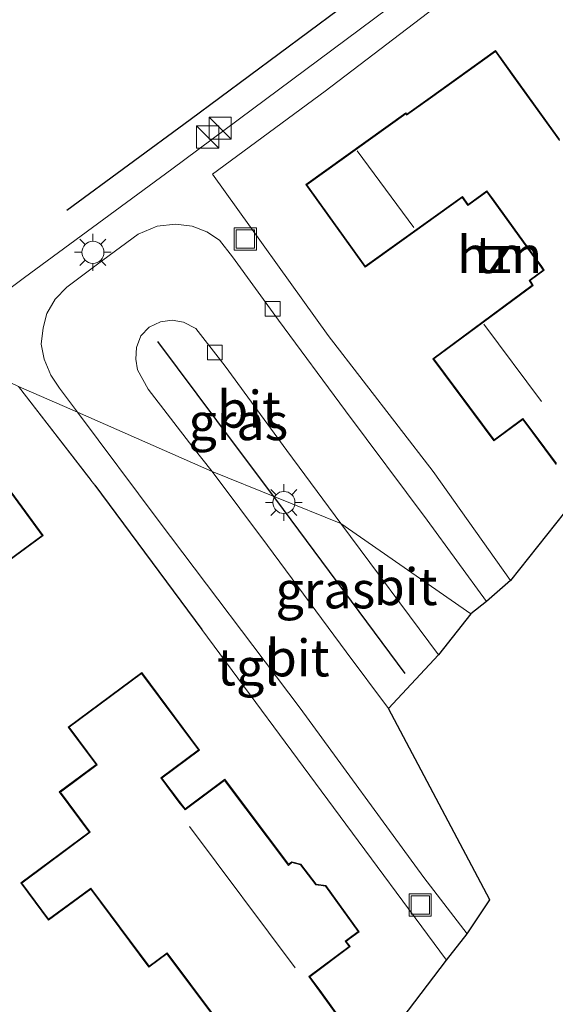
# Model space of a CAD drawing. Units: metres. Extents: x 179994 to 190000, y 320436 to 325002.
# Drawn here: x 180160 to 180196, y 322396 to 322463 of the extents above; entities that cross this region are included whole.
import ezdxf
from ezdxf.enums import TextEntityAlignment as Align

# ---------------------------------------------------------------- set-up
doc = ezdxf.new("R2010")
doc.units = ezdxf.units.M
doc.linetypes.add('IE-TERREINAFSCHEIDING', pattern=[10, 8, -2])
doc.layers.get('0').update_dxf_attribs({"lineweight": 25})
for name, color, linetype, lineweight in [('B-ME-GR-BOMENRIJ-L-B1', 10, 'Continuous', 25), ('B-ME-IE-GRASLAND-GV-B6', 93, 'Continuous', 18), ('B-ME-IE-GRONDWERKLIJN-GROND_INGERICHT-GV-B6', 253, 'Continuous', 18), ('B-ME-IE-HULPGEOMETRIE-L-B1', 53, 'Continuous', 18), ('B-ME-IE-INRICHTINGSELEMENT-S-B1', 253, 'Continuous', 18), ('B-ME-IE-MEUBILAIR_WEGMEUBILAIR-LICHTMAST-S-B1', 8, 'Continuous', 18), ('B-ME-IE-TERREINAFSCHEIDING-HAAG-L-B1', 10, 'Continuous', 25), ('B-ME-IE-TERREINAFSCHEIDING-RASTERHEKWERK-L-B1', 8, 'IE-TERREINAFSCHEIDING', 18), ('B-ME-KG-KADASTRAAL-DAKRAND-L-B1', 13, 'Continuous', 18), ('B-ME-KG-KADASTRAAL-NOKLIJN-L-B1', 13, 'Continuous', 18), ('B-ME-KG-KADASTRAAL-OPNAMEDTMGRENS-L-B1', 10, 'Continuous', 25), ('B-ME-OG-BEBOUWING-GV-B6', 173, 'Continuous', 18), ('B-ME-VH-VERH_SOORT-BITUMEN-GV-B6', 8, 'IE-TERREINAFSCHEIDING-NATUURLIJK-HOUTWAL', 18), ('B-ME-VH-VERH_SOORT-TEGELS-GV-B6', 8, 'Continuous', 18), ('B-ME-VV-KOLK-S-B1', 8, 'Continuous', 18)]:
    doc.layers.add(name, color=color, linetype=linetype, lineweight=lineweight)
doc.styles.add('NLCS-ISO', font='NLCS-ISO.TTF')
doc.linetypes.add('IE-TERREINAFSCHEIDING-NATUURLIJK-HOUTWAL', pattern='A,7,-1.5,[67,NLCS.SHX,S=0.75,R=45,X=0,Y=0],-1.5,7,-1.5,[70,NLCS.SHX,S=0.75,R=0,X=0,Y=0],-1.5', length=20)

# ---------------------------------------------------------------- blocks, each defined once
blk = doc.blocks.new('kast')
blk.add_line((-0.75, -0.75), (0.75, 0.75))
blk.add_lwpolyline([(-0.75, 0.75), (0.75, 0.75), (0.75, -0.75), (-0.75, -0.75)], close=True)
blk = doc.blocks.new('put')
for p, q in [((0.75, 0.75), (-0.75, 0.75)), ((-0.75, 0.75), (-0.75, -0.75)), ((0.75, -0.75), (0.75, 0.75)), ((-0.75, -0.75), (0.75, -0.75))]:
    blk.add_line(p, q)
blk.add_lwpolyline([(-0.625, 0.625), (0.625, 0.625), (0.625, -0.625), (-0.625, -0.625)], close=True)
blk = doc.blocks.new('kolk')
blk.add_lwpolyline([(-0.5, -0.5), (0.5, -0.5), (0.5, 0.5), (-0.5, 0.5)], close=True)
blk = doc.blocks.new('lantaarnpaal')
for p, q in [((-0.884, 0.884), (-0.53, 0.53)), ((0, 0.75), (0, 1.25)), ((0.53, 0.53), (0.884, 0.884)), ((-0.75, 0), (-1.25, 0)), ((0.75, 0), (1.25, 0)), ((-0.53, -0.53), (-0.884, -0.884)), ((0.53, -0.53), (0.884, -0.884)), ((0, -0.75), (0, -1.25))]:
    blk.add_line(p, q)
blk.add_circle((0, 0), 0.75)

msp = doc.modelspace()

# ---------------------------------------------------------------- linework, layer by layer
at = {"layer": 'B-ME-GR-BOMENRIJ-L-B1'}
for points in [[(180162.904, 322449.962, 59.819), (180171.281, 322456.119, 60.08), (180187.377, 322468.08, 60.395), (180203.169, 322479.915, 60.802), (180219.079, 322492.042, 61.25)], [(180169.054, 322441.045, 59.898), (180174.406, 322433.898, 59.898), (180177.056, 322430.341, 59.574), (180185.851, 322418.507, 59.688)]]:
    msp.add_polyline3d(points, dxfattribs=at)
at = {"layer": 'B-ME-IE-GRASLAND-GV-B6'}
for points in [[(180270.322, 322520.587, 62.996), (180254.335, 322503.257, 62.453), (180247.355, 322498.094, 62.096), (180237.836, 322491.074, 61.611), (180233.576, 322488.022, 61.354), (180227.767, 322495.347, 61.432), (180216.012, 322486.645, 61.08), (180200.437, 322475.386, 60.748), (180182.746, 322462.187, 60.346), (180170.028, 322452.743, 60.088), (180160.028, 322445.375, 59.769), (180153.901, 322440.783, 59.009), (180140.472, 322446.88, 59.118), (180141.391, 322448.061, 59.446)], [(180171.451, 322433.863, 59.748), (180168.422, 322437.797, 59.885), (180167.711, 322439.11, 59.873), (180167.586, 322439.835, 59.86), (180167.64, 322440.628, 59.856), (180167.935, 322441.417, 59.844), (180168.495, 322442.018, 59.844), (180169.271, 322442.387, 59.844), (180170.063, 322442.49, 59.864), (180170.817, 322442.354, 59.873), (180171.662, 322441.925, 59.885), (180173.659, 322439.374, 59.902), (180177.83, 322433.651, 59.823), (180181.498, 322428.696, 59.549), (180172.768, 322432.219, 59.474), (180171.451, 322433.863, 59.748)], [(180188.131, 322419.772, 59.719), (180184.736, 322416.131, 59.62), (180181.869, 322419.984, 59.499), (180176.529, 322427.186, 59.483), (180172.768, 322432.219, 59.474), (180181.498, 322428.696, 59.549), (180188.131, 322419.772, 59.719)]]:
    msp.add_polyline3d(points, dxfattribs=at)
at = {"layer": 'B-ME-IE-GRONDWERKLIJN-GROND_INGERICHT-GV-B6'}
for points in [[(180213.696, 322482.774, 61.055), (180222.089, 322471.579, 60.931), (180226.779, 322465.395, 60.91), (180213.533, 322443.877, 60.906), (180213.041, 322440.323, 60.885), (180203.86, 322433.762, 60.371), (180197.901, 322430.969, 60.134), (180193.001, 322424.822, 59.927), (180187.76, 322432.219, 60.03), (180180.651, 322441.441, 60.068), (180172.8, 322452.411, 60.068), (180180.434, 322458.037, 60.221), (180188.794, 322464.437, 60.478), (180202.773, 322474.766, 60.893), (180213.696, 322482.774, 61.055)], [(180193.259, 322459.036, 60.638), (180191.997, 322460.792, 60.451), (180187.565, 322457.61, 60.451), (180185.978, 322456.471, 60.451), (180185.911, 322456.565, 60.451), (180179.118, 322451.688, 60.504), (180183.144, 322446.081, 60.285), (180189.736, 322450.813, 60.451), (180190.117, 322450.281, 60.451), (180191.401, 322451.203, 60.451), (180191.882, 322450.539, 60.533), (180194.464, 322446.959, 60.52), (180195.086, 322446.094, 60.537), (180195.235, 322445.894, 60.508), (180194.276, 322445.188, 60.48), (180194.48, 322444.861, 60.451), (180187.746, 322439.862, 60.301), (180191.883, 322434.287, 60.301), (180193.849, 322435.744, 60.277), (180194.503, 322434.861, 60.272), (180196.112, 322432.692, 60.118)], [(180196.338, 322454.745, 60.626), (180193.259, 322459.036, 60.638)], [(180132.125, 322387.533, 58.276), (180124.902, 322397.431, 58.321), (180117.674, 322407.434, 58.341), (180122.785, 322413.06, 58.477), (180128.434, 322418.587, 58.715), (180136.917, 322425.907, 58.949), (180139.608, 322427.906, 59.002), (180149.778, 322435.558, 59.286), (180155.837, 322439.798, 59.333), (180159.639, 322437.988, 59.229), (180164.639, 322431.516, 59.323), (180164.806, 322431.291, 59.322), (180172.062, 322421.491, 59.569), (180180.999, 322409.417, 59.623), (180188.67, 322399.05, 59.731), (180185.672, 322395.072, 59.643)], [(180144.978, 322424.375, 60.098), (180143.308, 322423.152, 60.098), (180143.148, 322423.408, 60.098), (180140.281, 322421.272, 60.098), (180144.799, 322415.122, 60.098), (180147.219, 322416.879, 60.098), (180147.662, 322417.202, 60.098), (180149.482, 322414.658, 60.098), (180152.62, 322416.955, 60.098), (180151.141, 322418.96, 60.098), (180150.429, 322419.873, 60.098), (180161.308, 322427.871, 60.097), (180156.946, 322433.803, 60.097), (180145.383, 322425.326, 60.098), (180145.697, 322424.901, 60.098), (180144.978, 322424.375, 60.098)], [(180181.821, 322394.595, 59.643), (180180.088, 322396.977, 59.643), (180179.405, 322397.917, 59.643), (180182.136, 322399.963, 59.643), (180181.871, 322400.316, 59.643), (180182.097, 322400.485, 59.643), (180182.746, 322400.974, 59.643), (180180.48, 322404.117, 59.643), (180179.821, 322404.202, 59.643), (180178.791, 322405.568, 59.643), (180178.175, 322405.718, 59.643), (180177.95, 322405.549, 59.643), (180173.625, 322411.32, 59.643), (180170.941, 322409.309, 59.643), (180170.544, 322409.806, 59.643), (180169.357, 322411.403, 59.643), (180171.91, 322413.3, 59.643), (180167.994, 322418.57, 59.643), (180163, 322414.859, 59.643), (180164.89, 322412.316, 59.643), (180162.399, 322410.465, 59.643), (180164.425, 322407.737, 59.75), (180159.778, 322404.287, 59.713), (180161.665, 322401.752, 59.479), (180163.699, 322403.262, 59.643), (180164.531, 322403.868, 59.643), (180168.483, 322398.559, 59.434), (180169.7, 322399.471, 59.393), (180172.861, 322395.249, 59.38)]]:
    msp.add_polyline3d(points, dxfattribs=at)
at = {"layer": 'B-ME-IE-HULPGEOMETRIE-L-B1'}
for p, q in [((180163.64, 322436.241, 59.42), (180159.639, 322437.988, 59.229)), ((180172.768, 322432.219, 59.474), (180163.64, 322436.241, 59.42)), ((180181.498, 322428.696, 59.549), (180172.768, 322432.219, 59.474)), ((180190.319, 322422.559, 59.499), (180181.498, 322428.696, 59.549))]:
    msp.add_line(p, q, dxfattribs=at)
at = {"layer": 'B-ME-IE-TERREINAFSCHEIDING-HAAG-L-B1'}
msp.add_line((180164.806, 322431.291, 59.322), (180172.062, 322421.491, 59.569), dxfattribs=at)
at = {"layer": 'B-ME-IE-TERREINAFSCHEIDING-RASTERHEKWERK-L-B1'}
msp.add_polyline3d([(180159.639, 322437.988, 59.229), (180164.639, 322431.516, 59.323), (180164.806, 322431.291, 59.322)], dxfattribs=at)
at = {"layer": 'B-ME-KG-KADASTRAAL-DAKRAND-L-B1'}
for points in [[(180196.123, 322432.762, 63.33), (180194.542, 322434.893, 63.33), (180193.858, 322435.815, 67.212), (180191.892, 322434.356, 66.033), (180187.814, 322439.854, 66.033), (180194.547, 322444.848, 66.053), (180194.342, 322445.174, 63.297), (180195.305, 322445.883, 63.765), (180195.126, 322446.125, 63.765), (180194.504, 322446.989, 63.139), (180191.922, 322450.567, 63.122), (180191.412, 322451.273, 63.509), (180190.129, 322450.351, 63.529), (180189.748, 322450.883, 66.196), (180183.155, 322446.151, 66.074), (180179.189, 322451.679, 66.074), (180185.899, 322456.495, 66.086), (180185.966, 322456.401, 66.086), (180187.594, 322457.569, 63.651), (180191.986, 322460.722, 63.557), (180193.216, 322459.008, 63.565)], [(180193.216, 322459.008, 63.565), (180196.326, 322454.677, 63.549)], [(180156.936, 322433.734, 65.619), (180161.238, 322427.882, 65.601), (180150.37, 322419.892, 65.66), (180151.097, 322418.937, 62.807), (180152.55, 322416.966, 62.897), (180149.493, 322414.728, 62.969), (180147.672, 322417.273, 62.996), (180147.189, 322416.919, 62.034), (180144.809, 322415.191, 62.147), (180140.35, 322421.261, 62.165), (180143.15, 322423.348, 62.165), (180143.31, 322423.092, 63.023), (180145.009, 322424.335, 62.991), (180145.769, 322424.895, 66.033), (180145.457, 322425.318, 65.678), (180156.936, 322433.734, 65.619)], [(180172.931, 322395.239, 62.414), (180169.709, 322399.538, 62.434), (180168.493, 322398.627, 62.426), (180164.542, 322403.938, 62.348), (180163.669, 322403.302, 62.073), (180161.674, 322401.82, 62.097), (180159.849, 322404.277, 62.122), (180164.494, 322407.728, 62.11), (180162.469, 322410.455, 62.158), (180164.96, 322412.306, 62.129), (180163.07, 322414.849, 62.105), (180167.984, 322418.5, 62.129), (180171.84, 322413.31, 62.014), (180169.287, 322411.413, 62.063), (180170.504, 322409.775, 62.1), (180170.932, 322409.24, 67.131), (180173.615, 322411.25, 65.029), (180177.94, 322405.479, 65.03), (180178.186, 322405.664, 62.459), (180178.762, 322405.524, 62.459), (180179.794, 322404.155, 62.459), (180180.452, 322404.07, 62.459), (180182.677, 322400.984, 62.475), (180182.067, 322400.525, 62.475), (180181.801, 322400.326, 65.123), (180182.066, 322399.973, 65.123), (180179.336, 322397.927, 67.186), (180180.048, 322396.948, 62.126), (180181.781, 322394.566, 62.126)]]:
    msp.add_polyline3d(points, dxfattribs=at)
at = {"layer": 'B-ME-KG-KADASTRAAL-NOKLIJN-L-B1'}
for p, q in [((180182.599, 322453.994, 68.419), (180186.454, 322448.773, 68.419)), ((180191.208, 322442.215, 68.379), (180195.119, 322436.969, 68.379)), ((180171.232, 322408.123, 67.955), (180178.395, 322398.527, 67.923))]:
    msp.add_line(p, q, dxfattribs=at)
at = {"layer": 'B-ME-KG-KADASTRAAL-OPNAMEDTMGRENS-L-B1'}
for p, q in [((180190.319, 322422.559, 59.499), (180188.131, 322419.772, 59.719)), ((180184.736, 322416.131, 59.62), (180188.131, 322419.772, 59.719)), ((180188.67, 322399.05, 59.731), (180190.067, 322400.84, 59.562)), ((180185.672, 322395.072, 59.643), (180188.67, 322399.05, 59.731))]:
    msp.add_line(p, q, dxfattribs=at)
for points in [[(180502.048, 322795.86, 73.891), (180494.249, 322786.463, 73.275), (180404.081, 322672.361, 67.447), (180403.099, 322671.224, 67.439), (180346.897, 322608.726, 63.996), (180270.322, 322520.587, 62.996), (180254.335, 322503.257, 62.453), (180248.383, 322496.614, 62.154), (180238.433, 322485.901, 61.499), (180237.363, 322482.989, 61.325), (180236.034, 322481.388, 61.188), (180233.399, 322476.582, 61.101), (180230.604, 322471.928, 60.881), (180227.714, 322467.543, 60.819), (180226.779, 322465.395, 60.91), (180213.533, 322443.877, 60.906), (180213.041, 322440.323, 60.885), (180203.86, 322433.762, 60.371), (180197.901, 322430.969, 60.134), (180193.001, 322424.822, 59.927), (180191.374, 322423.388, 59.782), (180190.319, 322422.559, 59.499)], [(180190.067, 322400.84, 59.562), (180191.617, 322403.135, 59.443), (180184.736, 322416.131, 59.62)]]:
    msp.add_polyline3d(points, dxfattribs=at)
at = {"layer": 'B-ME-OG-BEBOUWING-GV-B6'}
for points in [[(180196.112, 322432.692, 60.118), (180194.503, 322434.861, 60.272), (180193.849, 322435.744, 60.277), (180191.883, 322434.287, 60.301), (180187.746, 322439.862, 60.301), (180194.48, 322444.861, 60.451), (180194.276, 322445.188, 60.48), (180195.235, 322445.894, 60.508), (180195.086, 322446.094, 60.537), (180194.464, 322446.959, 60.52), (180191.882, 322450.539, 60.533), (180191.401, 322451.203, 60.451), (180190.117, 322450.281, 60.451), (180189.736, 322450.813, 60.451), (180183.144, 322446.081, 60.285), (180179.118, 322451.688, 60.504), (180185.911, 322456.565, 60.451), (180185.978, 322456.471, 60.451), (180187.565, 322457.61, 60.451), (180191.997, 322460.792, 60.451), (180193.259, 322459.036, 60.638)], [(180193.259, 322459.036, 60.638), (180196.338, 322454.745, 60.626)], [(180144.978, 322424.375, 60.098), (180145.697, 322424.901, 60.098), (180145.383, 322425.326, 60.098), (180156.946, 322433.803, 60.097), (180161.308, 322427.871, 60.097), (180150.429, 322419.873, 60.098), (180151.141, 322418.96, 60.098), (180152.62, 322416.955, 60.098), (180149.482, 322414.658, 60.098), (180147.662, 322417.202, 60.098), (180147.219, 322416.879, 60.098), (180144.799, 322415.122, 60.098), (180140.281, 322421.272, 60.098), (180143.148, 322423.408, 60.098), (180143.308, 322423.152, 60.098), (180144.978, 322424.375, 60.098)], [(180172.861, 322395.249, 59.38), (180169.7, 322399.471, 59.393), (180168.483, 322398.559, 59.434), (180164.531, 322403.868, 59.643), (180163.699, 322403.262, 59.643), (180161.665, 322401.752, 59.479), (180159.778, 322404.287, 59.713), (180164.425, 322407.737, 59.75), (180162.399, 322410.465, 59.643), (180164.89, 322412.316, 59.643), (180163, 322414.859, 59.643), (180167.994, 322418.57, 59.643), (180171.91, 322413.3, 59.643), (180169.357, 322411.403, 59.643), (180170.544, 322409.806, 59.643), (180170.941, 322409.309, 59.643), (180173.625, 322411.32, 59.643), (180177.95, 322405.549, 59.643), (180178.175, 322405.718, 59.643), (180178.791, 322405.568, 59.643), (180179.821, 322404.202, 59.643), (180180.48, 322404.117, 59.643), (180182.746, 322400.974, 59.643), (180182.097, 322400.485, 59.643), (180181.871, 322400.316, 59.643), (180182.136, 322399.963, 59.643), (180179.405, 322397.917, 59.643), (180180.088, 322396.977, 59.643), (180181.821, 322394.595, 59.643)]]:
    msp.add_polyline3d(points, dxfattribs=at)
at = {"layer": 'B-ME-VH-VERH_SOORT-BITUMEN-GV-B6'}
for points in [[(180177.83, 322433.651, 59.823), (180173.659, 322439.374, 59.902), (180171.662, 322441.925, 59.885), (180170.817, 322442.354, 59.873), (180170.063, 322442.49, 59.864), (180169.271, 322442.387, 59.844), (180168.495, 322442.018, 59.844), (180167.935, 322441.417, 59.844), (180167.64, 322440.628, 59.856), (180167.586, 322439.835, 59.86), (180167.711, 322439.11, 59.873), (180168.422, 322437.797, 59.885), (180171.451, 322433.863, 59.748), (180172.768, 322432.219, 59.474), (180163.64, 322436.241, 59.42), (180162.418, 322437.864, 59.694), (180161.816, 322438.766, 59.699), (180161.366, 322439.848, 59.736), (180161.168, 322440.856, 59.748), (180161.305, 322441.978, 59.752), (180161.544, 322442.945, 59.752), (180162.124, 322443.907, 59.765), (180162.901, 322444.73, 59.769), (180165.353, 322446.572, 59.777), (180167.739, 322448.337, 59.811), (180169.03, 322448.871, 59.856), (180170.276, 322449.012, 59.902), (180171.413, 322448.878, 59.91), (180172.415, 322448.488, 59.939), (180173.264, 322447.91, 59.939), (180174.159, 322446.791, 59.931), (180177.274, 322442.493, 59.927), (180181.822, 322436.343, 59.864), (180187.365, 322428.918, 59.86), (180191.374, 322423.388, 59.782), (180190.319, 322422.559, 59.499), (180181.498, 322428.696, 59.549), (180177.83, 322433.651, 59.823)], [(180184.736, 322416.131, 59.62), (180191.617, 322403.135, 59.443), (180190.067, 322400.84, 59.562), (180187.139, 322404.649, 59.397), (180178.749, 322416.148, 59.446), (180169.168, 322428.827, 59.475), (180163.64, 322436.241, 59.42), (180172.768, 322432.219, 59.474), (180176.529, 322427.186, 59.483), (180181.869, 322419.984, 59.499), (180184.736, 322416.131, 59.62)], [(180188.131, 322419.772, 59.719), (180181.498, 322428.696, 59.549), (180190.319, 322422.559, 59.499), (180188.131, 322419.772, 59.719)]]:
    msp.add_polyline3d(points, dxfattribs=at)
at = {"layer": 'B-ME-VH-VERH_SOORT-TEGELS-GV-B6'}
for points in [[(180160.028, 322445.375, 59.769), (180170.028, 322452.743, 60.088), (180182.746, 322462.187, 60.346), (180200.437, 322475.386, 60.748)], [(180188.794, 322464.437, 60.478), (180180.434, 322458.037, 60.221), (180172.8, 322452.411, 60.068), (180180.651, 322441.441, 60.068), (180187.76, 322432.219, 60.03), (180193.001, 322424.822, 59.927), (180191.374, 322423.388, 59.782), (180187.365, 322428.918, 59.86), (180181.822, 322436.343, 59.864), (180177.274, 322442.493, 59.927), (180174.159, 322446.791, 59.931), (180173.264, 322447.91, 59.939), (180172.415, 322448.488, 59.939), (180171.413, 322448.878, 59.91), (180170.276, 322449.012, 59.902), (180169.03, 322448.871, 59.856), (180167.739, 322448.337, 59.811), (180165.353, 322446.572, 59.777), (180162.901, 322444.73, 59.769), (180162.124, 322443.907, 59.765), (180161.544, 322442.945, 59.752), (180161.305, 322441.978, 59.752), (180161.168, 322440.856, 59.748), (180161.366, 322439.848, 59.736), (180161.816, 322438.766, 59.699), (180162.418, 322437.864, 59.694), (180163.64, 322436.241, 59.42), (180159.639, 322437.988, 59.229)], [(180153.901, 322440.783, 59.009), (180160.028, 322445.375, 59.769)], [(180159.639, 322437.988, 59.229), (180163.64, 322436.241, 59.42), (180169.168, 322428.827, 59.475), (180178.749, 322416.148, 59.446), (180187.139, 322404.649, 59.397), (180190.067, 322400.84, 59.562), (180188.67, 322399.05, 59.731), (180180.999, 322409.417, 59.623), (180172.062, 322421.491, 59.569), (180164.806, 322431.291, 59.322), (180164.639, 322431.516, 59.323), (180159.639, 322437.988, 59.229)]]:
    msp.add_polyline3d(points, dxfattribs=at)

# ---------------------------------------------------------------- block references
at = {"layer": 'B-ME-IE-INRICHTINGSELEMENT-S-B1', "rotation": 90}
for name, p in [('kast', (180173.314, 322455.524, 60.901)), ('kast', (180172.463, 322454.926, 60.98)), ('put', (180175.02, 322448, 60.047)), ('put', (180186.889, 322402.786, 59.561))]:
    msp.add_blockref(name, p, dxfattribs=at)
at = {"layer": 'B-ME-IE-MEUBILAIR_WEGMEUBILAIR-LICHTMAST-S-B1', "rotation": 90}
for p in [(180164.675, 322447.094, 59.844), (180177.634, 322430.111, 59.688)]:
    msp.add_blockref('lantaarnpaal', p, dxfattribs=at)
at = {"layer": 'B-ME-VV-KOLK-S-B1', "rotation": 90}
for p in [(180176.875, 322443.266, 59.964), (180172.947, 322440.298, 59.885)]:
    msp.add_blockref('kolk', p, dxfattribs=at)

# ---------------------------------------------------------------- texts
at = {"layer": 'B-ME-IE-GRASLAND-GV-B6', "ltscale": 0.2, "style": 'NLCS-ISO'}
for p in [(180174.542, 322435.593), (180180.4495, 322424.175)]:
    msp.add_text('gras', height=2.5, dxfattribs=at).set_placement(p, align=Align.MIDDLE_CENTER)
at = {"layer": 'B-ME-IE-GRONDWERKLIJN-GROND_INGERICHT-GV-B6', "ltscale": 0.2, "style": 'NLCS-ISO'}
msp.add_text('tn', height=2.5, dxfattribs=at).set_placement((180192.2781, 322446.932), align=Align.MIDDLE_CENTER)
at = {"layer": 'B-ME-OG-BEBOUWING-GV-B6', "ltscale": 0.2, "style": 'NLCS-ISO'}
msp.add_text('hzn', height=2.5, dxfattribs=at).set_placement((180192.2781, 322446.932), align=Align.MIDDLE_CENTER)
at = {"layer": 'B-ME-VH-VERH_SOORT-BITUMEN-GV-B6', "ltscale": 0.2, "style": 'NLCS-ISO'}
for p in [(180175.2746, 322436.4397), (180185.8922, 322424.3954), (180178.5727, 322419.5556)]:
    msp.add_text('bit', height=2.5, dxfattribs=at).set_placement(p, align=Align.MIDDLE_CENTER)
at = {"layer": 'B-ME-VH-VERH_SOORT-TEGELS-GV-B6', "ltscale": 0.2, "style": 'NLCS-ISO'}
msp.add_text('tgl', height=2.5, dxfattribs=at).set_placement((180175.1849, 322418.9456), align=Align.MIDDLE_CENTER)

doc.saveas('drawing.dxf')
